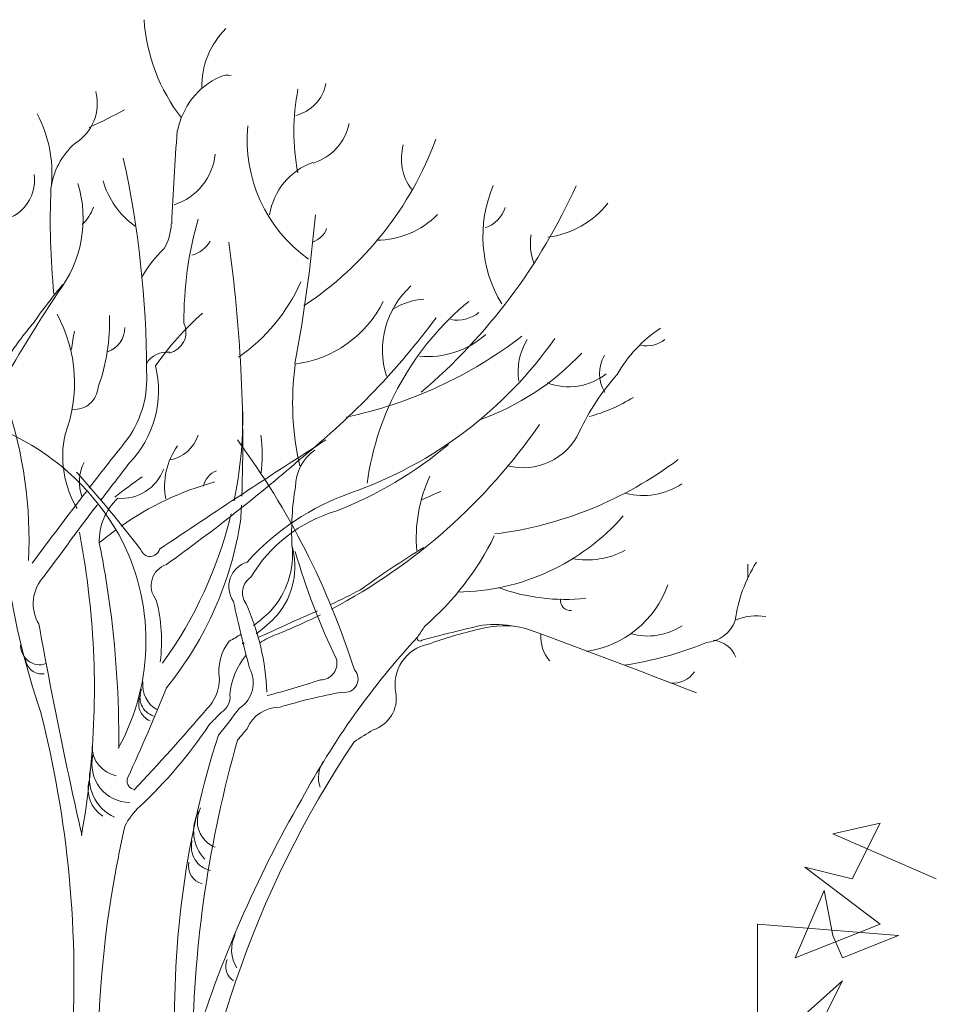
# Model space of a CAD drawing. Extents: x 0 to 17, y 0 to 11.
# Drawn here: x 3.2 to 3.4, y 9.3 to 9.5 of the extents above; entities that cross this region are included whole.
import ezdxf

# ---------------------------------------------------------------- set-up
doc = ezdxf.new("R2010")
doc.units = 0
doc.header["$MEASUREMENT"] = 0
doc.layers.add('DRAFT_WT-1', color=1, linetype='Continuous', lineweight=13)

msp = doc.modelspace()

# ---------------------------------------------------------------- linework, layer by layer
at = {"layer": 'DRAFT_WT-1'}
for p, q in [((3.216765622404637, 9.39211218879791), (3.217287167120958, 9.388711071427679)), ((3.213644242350711, 9.391925036878092), (3.214015777368331, 9.3888881469029))]:
    msp.add_line(p, q, dxfattribs=at)
at = {"layer": 'DRAFT_WT-1', "flags": 128}
for points in [[(3.214012684446061, 9.407250224991003, -0.003737288718823856), (3.22047263555578, 9.415457956056343, 0.17055594213515), (3.223572460527066, 9.426731391664362, 0.0536450249120683), (3.219686174124945, 9.462256109167356)], [(3.203878874657676, 9.395077346416656, 0.09313017754359135), (3.20018160197651, 9.421416818979196, -0.4079289606287118), (3.200185710971709, 9.425983554800041, -0.01322849655819032), (3.208822816086467, 9.439879350306, 0.240642818449643), (3.212119050993351, 9.458058361022267)], [(3.239465174381621, 9.40585226067924, 0.04430532399670413), (3.237294034683146, 9.448217320692493)], [(3.218843830371043, 9.363742159068352, 0.2571820832084916), (3.218932584655704, 9.399418087559752, 0.1480147325752691), (3.201731514505809, 9.415809685946442, -0.004477522172242778), (3.194899901223835, 9.41950038424693, -0.4588130257945723), (3.191833769989898, 9.426559635758167, -0.233982093985124), (3.191838700789958, 9.435412873950554)], [(3.211993315781001, 9.403769512049621, -0.1917032870471268), (3.209961829212261, 9.416108820674708, 0.2189059523795981), (3.208631336980034, 9.436205087957205)], [(3.215907336154487, 9.405123058037134, -0.002649316909806437), (3.220637817110401, 9.411268425901653, 0.2574651277222687), (3.225066490704194, 9.427604141965276, -0.06035002095754879), (3.232917956192978, 9.43636533874087)], [(3.225871853530407, 9.378200886741979, 0.09207245274343459), (3.225201265711803, 9.388496381812729, -0.5278381532136418), (3.226903210976161, 9.394444561359705, 0.02295004432794258), (3.249767296540085, 9.41247647011187, 0.06148535336202396), (3.271932853123872, 9.435610927437665)], [(3.235572848905576, 9.365967042162083, 0.007351289269656888), (3.239085556037026, 9.37044557169429, 0.3969241369672361), (3.240762847359292, 9.377102963626385, -0.009195737332962188), (3.238074743538164, 9.38827942693024, -0.506573536037019), (3.240360987721942, 9.394847242772812, -0.1269519902520526), (3.257807775749825, 9.406430496514076, 0.1560076340264746), (3.29175874858629, 9.432163481600583)], [(3.238181211519986, 9.405064720398514, 0.05313902521848941), (3.239650131814415, 9.419981136539718)], [(3.254464832716621, 9.386997252324363, 0.1206783656339359), (3.289183231245261, 9.41780090436805)], [(3.21189963069628, 9.409837674233131, -0.01647679222336435), (3.222629035561113, 9.396901739703026, 0.7521791430110436), (3.225746118318057, 9.396997068368364, -0.006136469204060493), (3.253508946363581, 9.41521881261724)], [(3.238772287877509, 9.365107924764743, -0.0006079548791280511), (3.240364274941385, 9.36701784899924, -0.3050867123476798), (3.245880188304, 9.37062965464429, -0.02945676301809687), (3.2562299221172, 9.373113130539423, 0.7241284178522344), (3.258268804871477, 9.376864641933935, 0.08195998305217883), (3.238753549347166, 9.415227030607639)], [(3.243650648248149, 9.373112308705458, 0.0962562188472632), (3.240213063952979, 9.387858665955719, -0.4299399860546563), (3.240957613626961, 9.392301310115727, -0.1881512945208553), (3.255166514485609, 9.403329027903965, 0.08247458425879585), (3.273976666678209, 9.414484124514274)], [(3.241424217965687, 9.384222988766851, 0.03103524459780899), (3.244254670338705, 9.386657196184387, 0.2185939734880449), (3.24784593100776, 9.397661081748083, -0.05413079206122327), (3.248421190131921, 9.407348445733078, -0.2445489727396648), (3.251659077301156, 9.413525907119038)], [(3.219319800235098, 9.400830919272266, -0.08578789553813053), (3.234945333795622, 9.408215443429071)], [(3.204467282601399, 9.394641793100163, -0.005375999414404884), (3.213529369822936, 9.406625883304514)], [(3.212756766850362, 9.349387799855322, -0.01189092023788675), (3.20560136489803, 9.384505726979114, -0.3404674450774884), (3.206502878165338, 9.392491145670647, -0.005070271095575263), (3.215358520887094, 9.404401295003481)], [(3.220452090579784, 9.358892724470934, 0.01196482706455915), (3.226908963581081, 9.373852749413345, 0.1344147667995814), (3.239291005709674, 9.402014971681638, 0.002405137897883575), (3.239402994891861, 9.40431958710542)], [(3.226231801410904, 9.377965852298075, 0.09781339851819468), (3.237687894463306, 9.402861778915394)], [(3.213644242379814, 9.391925036878092, 0.01441603784953713), (3.212359016266419, 9.399808441987261)], [(3.216765622433741, 9.392112188768806, 0.009132753787665671), (3.21568483588635, 9.398021851433441, -0.0173187263364551), (3.218441967037506, 9.400199849915225)], [(3.281628435070161, 9.399193736491725, -0.100395396220834), (3.270009843981825, 9.384112907137023, -0.01351104664640131), (3.26885192951886, 9.382378911745036, 0.9500320100049696), (3.269537309679436, 9.381777355010854, -0.01129400573735921), (3.279689811752178, 9.384312604233855, -0.08203350150422593), (3.285176962177502, 9.384066886414075)], [(3.241875317442464, 9.382850006688386, 0.03786151177730163), (3.245417515630834, 9.386000578961102, 0.2506105191994836), (3.247828673222102, 9.397595337883104)], [(3.254332915676059, 9.387735153635731, 0.009497630635980355), (3.259315776522271, 9.390222981048282, -0.01949918105901965), (3.269884108798578, 9.397287163330475)], [(3.248410506726941, 9.396599317755317, 0.04403895541240703), (3.255240476370091, 9.378713689162396, -0.5041945836947042), (3.252627156296512, 9.375183241645573, -0.01544695712218632), (3.243709817761555, 9.372534584166715)], [(3.212687735795043, 9.349124824249884, 0.07216495153368833), (3.214015777368331, 9.388888146932004)], [(3.218926832079887, 9.363790645205881, 0.03801714545176404), (3.217287167120958, 9.388711071427679)], [(3.242136789020151, 9.382238772523124, 0.01401458379758892), (3.248407219565706, 9.385075233498355, 0.006932836902201449), (3.252129931846866, 9.386709348356817)], [(3.242502845096169, 9.38135214036447, -0.06710609924038413), (3.24526383925695, 9.382738037791569, 0.02065670151260023), (3.252611164294649, 9.38604432833381)], [(3.258239008544479, 9.36484556418145, -0.002314019913181924), (3.261399036447983, 9.366837053297786, 0.3762335283004511), (3.2651973903412, 9.373007940273965, -0.4179753453687863), (3.270634411048377, 9.381137995573226, -0.03174256457382414), (3.2790882550471, 9.38362722407328, -0.1314894368453267), (3.286855075275525, 9.383766929851845, -0.00718264004457502), (3.315365740214474, 9.372979999112431)], [(3.221432496531634, 9.35673796813353, 0.01320708926880318), (3.233643604529789, 9.370328054472338, 0.1990776189582286), (3.235730151616735, 9.375331987219397, -0.2105216623434493), (3.23738689799211, 9.381643401808105, 0.01922784700801769), (3.239386773580918, 9.382808033638867)], [(3.239525218406925, 9.381222640862688, 0.002697012070698457), (3.23981075535994, 9.381403827603208)], [(3.239590962271905, 9.381205383077031, 0.0006099766799837227), (3.239869673299836, 9.381315292994259)], [(3.234023986646207, 9.36765892917174, -0.008317703829637087), (3.236010385036934, 9.369706774596125, 0.2963004945383304), (3.237496197223663, 9.37268990415032, -0.1566027063157076), (3.240165623574285, 9.379234962456394)]]:
    msp.add_lwpolyline(points, format="xyb", dxfattribs=at)
for points in [[(3.355427497735946, 9.34194990535616), (3.338176147954073, 9.34949552314356), (3.346076298796106, 9.351236819580663), (3.341400699282531, 9.34194990535616), (3.333500548498705, 9.343884679110488), (3.346076298796106, 9.334404287539655), (3.331888272776268, 9.328793443535687), (3.336725099827163, 9.340015131572727), (3.338176147954073, 9.332469513756223), (3.339788423618302, 9.328793443535687), (3.349139622587245, 9.332469513756223), (3.325600397656672, 9.334404287539655), (3.325600397656672, 9.31563698174432)], [(3.210952123394236, 9.338857186608948), (3.210645123064751, 9.34245567934704)], [(3.217720282118535, 9.339233452192275), (3.218272917030845, 9.342476875317516)], [(3.33511282413383, 9.31563698174432), (3.339788423618302, 9.324923895968823), (3.333500548498705, 9.319313051964855)]]:
    msp.add_lwpolyline(points, dxfattribs=at)
at = {"layer": 'DRAFT_WT-1'}
for centre, radius, start, end in [((3.253218808531528, 9.487432597816223), 0.03013305460047273, 183.9076768088099, 217.7510709757472), ((3.24632447923068, 9.47426688548876), 0.01353087148815539, 134.6084114118551, 181.4555326962245), ((3.241025753057329, 9.46450906037353), 0.0124857123443702, 114.5514752726969, 169.2783091837469), ((3.237095789983869, 9.473112086649053), 0.003027558680134919, 78.10693897877944, 114.551475272694), ((3.246828204602934, 9.476008441706654), 0.006822801026854461, 283.9495818369796, 349.2440016048358), ((3.207522567827255, 9.471385903394548), 0.007818957805871031, 300.8939560749672, 14.71935822486975), ((3.284594017197378, 9.466754157067044), 0.0364246056157423, 168.8717722574812, 191.0002452174702), ((3.185734775703168, 9.459578688198235), 0.02204585831437767, 355.5787753581312, 27.26661793235601), ((3.176979325449793, 9.548949456511764), 0.08956244583987022, 294.4219328305317, 298.644347999153), ((3.264651437581051, 9.465222799917683), 0.02427003329891536, 174.1814229769084, 234.6669570849442), ((3.248859334387816, 9.469797802797984), 0.008714773258553831, 286.8158413238635, 348.2911916199184), ((3.789059183676727, 9.42576125820051), 0.5618712447223909, 175.8063958429019, 177.3968613057711), ((3.219781584717566, 9.455572102888254), 0.01228234977048102, 132.1626067615049, 172.3623958231919), ((3.218315342848655, 9.485269291792065), 0.05713081596703545, 303.480090518109, 339.6685996796888), ((3.274750724725891, 9.462178256566403), 0.008623331870535093, 164.6498888345725, 216.2805524150953), ((3.225150832440704, 9.463943380425917), 0.009943733145675399, 287.76254568476, 354.1696960377619), ((3.255014589667553, 9.45115541209816), 0.01101697255301851, 109.5278488883789, 171.3129139556312), ((3.198114371713018, 9.458526152127888), 0.006749304561055409, 269.2988189827001, 8.830519415700483), ((3.229660295706708, 9.462257149338257), 0.01386608541568764, 195.7051699643031, 234.9457961486147), ((3.332909605611349, 9.45195102962316), 0.1254114905090144, 177.5991795287023, 185.6636051885304), ((3.205630883254344, 9.49796281795716), 0.09830029118302291, 310.4802838651767, 335.7952227432969), ((3.301487127610017, 9.449207650264725), 0.02175818514165345, 157.0074930365901, 211.1915014181016), ((3.288678687356878, 9.464035010169027), 0.01509456465061322, 277.2058660205993, 321.9392139469268), ((3.207517388771521, 9.456724718562327), 0.007682138459058048, 313.9222099254998, 339.7912846297014), ((3.27839939162368, 9.455634053942049), 0.005293750634767857, 288.605726770906, 342.2858015307046), ((3.218506987206638, 9.451711310102837), 0.009204322454368788, 329.6358788007631, 357.4227313527113), ((3.290666689106729, 9.435226274479646), 0.06085312850727208, 163.9158859775733, 180.4765923371685), ((2.976797843468376, 9.478059235523688), 0.2761350931694723, 349.5464018169313, 354.7472283439059), ((3.26179440159467, 9.463255645358004), 0.01470253864420787, 270.7170780541323, 314.8745988669648), ((3.250203260802664, 9.451750644511776), 0.003649303161749208, 287.3536397863809, 340.4837421346555), ((3.229724702774547, 9.451026288588764), 0.005171398576862486, 285.6741624365998, 329.3019945400155), ((3.296190230204957, 9.447889870440122), 0.008541511616978801, 169.5540516272557, 201.5607355154147), ((3.240758361353073, 9.432266024290584), 0.02061650770405576, 133.8877484181326, 150.9666275386696), ((3.221430165023776, 9.45407803406124), 0.03056148069219485, 304.9367871400851, 335.9297665415842), ((3.279181127349148, 9.38298345869407), 0.0907108249757125, 140.1110797991904, 145.0003026362655), ((3.277565958123887, 9.430156231799629), 0.01460721667276711, 132.4396887552768, 197.1472802201062), ((3.245964406611165, 9.446881139301695), 0.01913644822824186, 277.1082550865831, 333.5332842776745), ((3.307566628238419, 9.401537673868006), 0.04760907656583958, 129.3872170105368, 172.1995828113858), ((3.270882324461127, 9.426858046819689), 0.01193548212855803, 94.83708621237864, 121.9689899089316), ((3.275418201665161, 9.441099510499043), 0.005872581990978534, 259.8759797473971, 308.1870030366338), ((3.243263124662917, 9.401665566198062), 0.0508195788404336, 139.08852043964, 148.2484795052255), ((3.186390174902044, 9.434734889975516), 0.03100353630460057, 339.7560895288843, 2.375954477047108), ((3.246153473766753, 9.425869997154223), 0.03541397454996809, 167.7217563780108, 172.801117278812), ((3.215651932317996, 9.433975674328394), 0.004280111309569916, 288.8070523203054, 0.4823582302253731), ((3.226574902393622, 9.433216616715072), 0.003572534477278449, 283.0756225125099, 24.88790474018147), ((3.322178529779194, 9.414629271486774), 0.02312293618617491, 123.6864110695741, 150.1459374189131), ((3.242024887760635, 9.489909451716812), 0.07241687773708802, 281.8538821274425, 307.630638214154), ((3.270392403705046, 9.444005880708573), 0.01487915561311711, 265.0968528179367, 311.1979832834814), ((3.295605903782416, 9.426650673878612), 0.009998325875488935, 147.8554176905726, 189.3317058589668), ((3.306986236129887, 9.436111452203477), 0.005186276736845849, 259.8470539146297, 307.2112293620015), ((3.226906624622643, 9.426016542653088), 0.003877534365826267, 81.445609318577, 150.3403721716828), ((3.264527856808854, 9.45969485497335), 0.0436417894966706, 289.6475288415403, 316.6201391263987), ((3.305394265596988, 9.426313988951733), 0.006180004825469669, 150.4400913966036, 210.6535382101001), ((3.296200461802073, 9.421470642846543), 0.0482377470628243, 172.4498744985618, 192.6770028574335), ((3.294091904303059, 9.434162796795135), 0.01006747103530796, 248.8050611642921, 308.2779173618217), ((3.331323133519618, 9.400046261231182), 0.03915930447514312, 138.2147433085492, 155.0695713839838), ((3.211554865556536, 9.424265121429926), 0.003932171536483588, 265.0426813694922, 356.2380790077891), ((3.290940319187939, 9.444331938255345), 0.02602768532916945, 284.5410446417786, 302.3023629423666), ((3.226278313377406, 9.417990294023184), 0.006227715359808197, 281.1263259413475, 341.6021709338526), ((3.215123368281638, 9.412767872301629), 0.02773734719589784, 353.2568690916867, 6.743130908362089), ((3.286445601435844, 9.420906694082078), 0.01032958865791188, 255.1249630011439, 335.0695713839838), ((3.238110454956768, 9.40747326661949), 0.01153508190476015, 144.2131045657694, 190.5266600065821), ((3.27357039618073, 9.46349004842341), 0.06448397440289326, 277.2558369363629, 306.9258213248856), ((3.219477445905795, 9.40818618380581), 0.007131651519668944, 152.7491616186637, 200.5179710955111), ((3.219378359266557, 9.412979139538947), 0.007520990398156143, 265.335765435435, 339.672630256436), ((3.29215264270897, 9.311454330483684), 0.1197292831684641, 125.3762058099138, 128.0898893985947), ((3.236458052007947, 9.406872023246251), 0.003415929182942351, 110.4078055455092, 168.9409766942823), ((3.292866670235526, 9.398866945120972), 0.02427041763917552, 154.9175652882426, 185.1442793593007), ((3.306415553524857, 9.417762897443026), 0.01181669559621575, 256.1624884171157, 303.5125918355369), ((3.225400268449448, 9.398375890712487), 0.009721881188751292, 133.0256452933643, 182.0869872935976), ((3.418316917523043, 9.075345440331148), 0.361887185027554, 113.7287259379758, 114.2932148515199), ((3.275137537333649, 9.427108484698692), 0.03727532966189268, 270.5841099558923, 318.7582145875735), ((3.297136709210463, 9.408346784621244), 0.01315798211936909, 258.9961622662363, 298.8956566362727), ((3.346174004604109, 9.381730869208695), 0.02456171465424108, 147.8360273206546, 172.2225740808578), ((3.293539997452172, 9.39357222194667), 0.03043355516813243, 356.952978052282, 1.702901084295326), ((3.32912585476879, 9.41172332802671), 0.1301677558030552, 188.5916295497711, 198.7507730012557), ((3.293404243391706, 9.420680798153626), 0.03207752903634001, 249.7825191608154, 276.2356125574547), ((3.294662548898486, 9.396699981938582), 0.01693254136272267, 277.7613098691947, 340.4095430397683), ((3.294364115805365, 9.388408369821263), 0.001672475561977526, 170.1800970483478, 275.4609105698246), ((3.325449776515597, 9.376592206157511), 0.009281552056998555, 80.7558853229527, 111.6765103674701), ((3.307241351198172, 9.392865325004095), 0.01037480241052715, 254.4993272282525, 303.5499445806252), ((3.316620820347453, 9.38696578159579), 0.005556402896145864, 273.3811403714413, 339.8826353215593), ((3.368777674651938, 9.290517989138607), 0.1357335022914621, 137.4079266060602, 151.5613016089426), ((3.295335135393543, 9.382311605731957), 0.005940586632532096, 175.1521652382712, 221.8946490989989), ((3.205762746598339, 9.380909820494708), 0.003213874432807406, 176.0035749252184, 289.3880841120402), ((3.294753842114005, 9.435607017891016), 0.05861146078562236, 278.3867334780997, 292.2333935777588), ((3.317778042342979, 9.377337813348277), 0.00446910409985526, 21.64862824289859, 84.08304011525898), ((3.206100994924782, 9.378898979484802), 0.002744195974111165, 185.7451156077921, 278.1603518975105), ((3.311574382649269, 9.378770075098146), 0.004126237588881262, 262.4638154428257, 326.8230820108323), ((3.22757434938103, 9.374244705599267), 0.004639013176118477, 172.8007817951003, 240.3289518087635), ((3.225405803415924, 9.371223503985675), 0.003151473451337182, 154.3471115302145, 247.3614978660081), ((3.225797643419355, 9.372286360099679), 0.003331513213055695, 155.4031811018246, 251.4058619387537), ((3.031379961030325, 9.325349583814386), 0.1800794736372002, 5.450854938900388, 14.31693500631184), ((3.168876649637241, 9.411286316870246), 0.0784061507392083, 313.1087378353666, 326.1908628758629), ((3.38147949744598, 9.31915538595058), 0.1532321155958447, 162.2120489009339, 181.882205908124), ((3.219499311322579, 9.364062466105679), 0.005005707658539588, 179.4595368274465, 258.4316287004121), ((3.399067469639704, 9.270298747433117), 0.1696223924067652, 146.1241063002716, 176.4172109995661), ((3.427403442503419, 9.311216632602736), 0.1961784490285871, 164.05553739629, 179.1512797201979), ((3.220843950111885, 9.361082976218313), 0.006401136229169921, 166.1293161854066, 269.6202043607219), ((3.257087782403687, 9.358853230020031), 0.004815742462330945, 146.1982890716842, 199.3279820817607), ((3.221202035143506, 9.358758292510174), 0.007166043519714636, 164.688559977743, 245.4460131025689), ((3.21904324539355, 9.356875372410286), 0.005234592551068978, 163.7000772221649, 237.8441264467266), ((3.221722165792016, 9.358279132662574), 0.001410526834033761, 154.214135718359, 254.453526775882), ((3.424932726280531, 9.254130225483095), 0.2025088645647058, 150.074427076344, 162.8562324111796), ((3.230187734880019, 9.345571278681746), 0.0114696814368875, 132.3692623787593, 153.0520550695361), ((3.238257227931172, 9.349925207468914), 0.006824799093173293, 151.4225351174456, 223.1888676714155), ((3.236747896386078, 9.351595933985664), 0.004694583193464148, 151.9952211329808, 248.7276846991876), ((3.397089440433774, 9.310340195952449), 0.1816813562198956, 167.1425281425798, 169.8116366056164), ((3.23509342467878, 9.347303253074642), 0.004041220473374026, 165.6271069494753, 257.6750270253134), ((3.233665500389179, 9.344103730312781), 0.00308980568655892, 168.6525266791802, 255.1632735534707), ((2.93864808944636, 9.249223789811367), 0.2709797463167409, 1.770021147679291, 19.89343804404583), ((3.031379961030325, 9.325349583814386), 0.1800794736372002, 354.7391015257891, 4.301746310680215), ((3.397089440433774, 9.310340195952449), 0.1816813562198956, 170.8492513830435, 181.9304455510502), ((3.243468174099689, 9.330100121995201), 0.005696976571609165, 153.5371929754892, 212.0481668930544), ((3.239800936979009, 9.327382337272866), 0.003005454157809411, 158.1386608454907, 235.4578276603889)]:
    msp.add_arc(centre, radius, start, end, dxfattribs=at)

doc.saveas('drawing.dxf')
